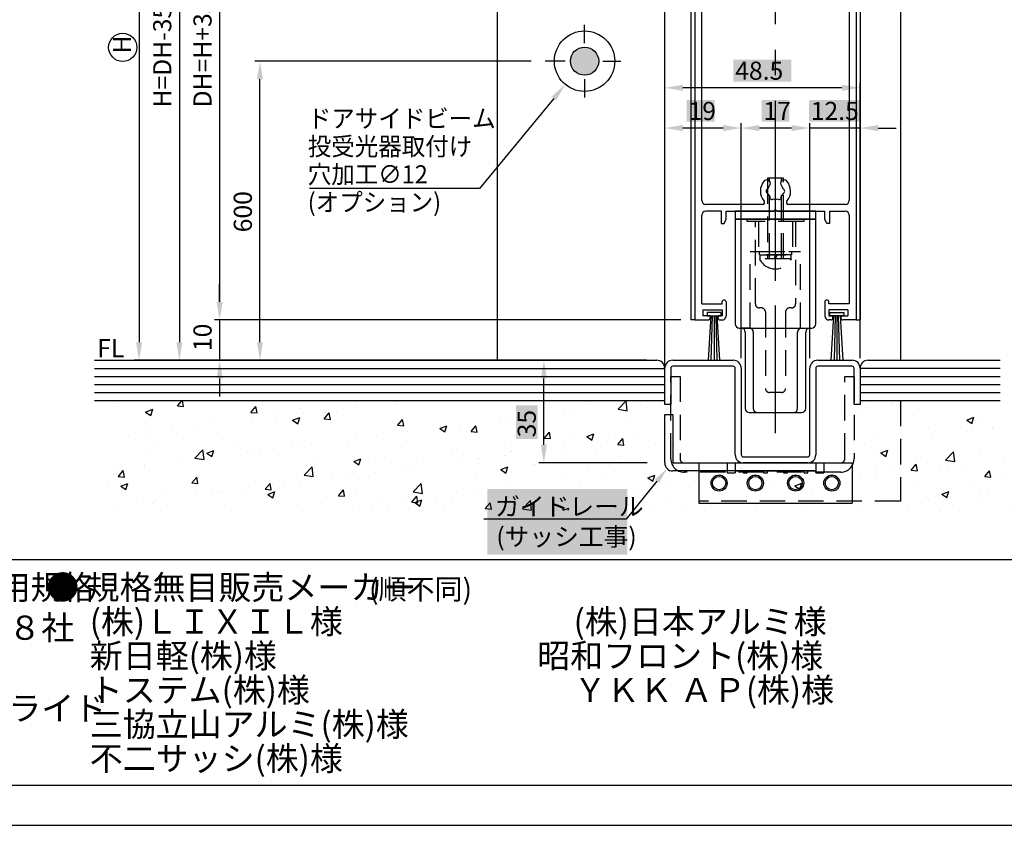
# Model space of a CAD drawing. Extents: x 1189 to 1993, y -811 to -235.
# Drawn here: x 1541 to 1785, y -811 to -611 of the extents above; entities that cross this region are included whole.
import ezdxf

# ---------------------------------------------------------------- set-up
doc = ezdxf.new("R2010")
doc.units = 0
for name, pattern in [('CENTER', [50.8, 31.75, -6.35, 6.35, -6.35]), ('CENTER2', [28.575, 19.05, -3.175, 3.175, -3.175]), ('DASHED2', [9.525, 6.35, -3.175])]:
    doc.linetypes.add(name, pattern=pattern)
doc.layers.get('DEFPOINTS').update_dxf_attribs({"linetype": 'CONTINUOUS'})
for name, color, linetype in [('AM_0', 7, 'CONTINUOUS'), ('AM_3', 6, 'DASHED2'), ('AM_7', 4, 'CENTER2'), ('CONT_S_4', 4, 'CONTINUOUS'), ('HATCH', 7, 'CONTINUOUS'), ('JISSEN', 7, 'CONTINUOUS'), ('KATAZAI', 7, 'CONTINUOUS'), ('PT', 4, 'CONTINUOUS'), ('SAKUZU1', 7, 'CONTINUOUS'), ('SUNPOUSEN', 6, 'CONTINUOUS'), ('TYUSINSEN', 5, 'CENTER'), ('ダブルローラー', 7, 'CONTINUOUS'), ('図面枠', 7, 'CONTINUOUS'), ('説明文', 7, 'CONTINUOUS')]:
    doc.layers.add(name, color=color, linetype=linetype)
doc.styles.get("Standard").update_dxf_attribs({"font": 'txt.shx', "bigfont": 'KELF1-K.shx'})
doc.dimstyles.get("Standard").update_dxf_attribs({"dimtxt": 2.5, "dimasz": 2.5, "dimexe": 1.25, "dimexo": 0.625, "dimtad": 1, "dimcen": 2.5, "dimazin": 3, "dimtfac": 1, "dimtmove": 0, "dimatfit": 3})

# ---------------------------------------------------------------- blocks, each defined once
blk = doc.blocks.new('*X1794')
at = {"layer": '説明文', "linetype": 'CONTINUOUS'}
for s, height, p in [('● 規格無目販売メーカー', 6, (1547.38, -754.91)), ('(順不同)', 5.1, (1627.51, -754.91)), ('\u3000 (株)ＬＩＸＩＬ様\u3000\u3000\u3000\u3000\u3000\u3000\u3000(株)日本アルミ様', 6, (1548.16, -763.41)), ('\u3000 新日軽(株)様\u3000\u3000\u3000\u3000\u3000\u3000\u3000    昭和フロント(株)様', 6, (1548.16, -771.91)), ('\u3000 トステム(株)様\u3000\u3000\u3000\u3000\u3000\u3000\u3000\u3000ＹＫＫ ＡＰ(株)様', 6, (1548.16, -780.41)), ('\u3000 三協立山アルミ(株)様', 6, (1548.16, -788.91)), ('\u3000 不二サッシ(株)様\u3000\u3000\u3000\u3000\u3000\u3000\u3000\u3000', 6, (1548.16, -797.41))]:
    blk.add_text(s, height=height, dxfattribs=at).set_placement(p)
blk = doc.blocks.new('*X1799')
at = {"layer": '説明文', "linetype": 'CONTINUOUS', "width": 0.97}
for s, p in [('内蔵式ソリック電子ドア『ＥＢタイプ』は、各アルミメーカー様が販売している自動ドア用規格', (1217.97, -754.93)), ('●', (1207.83, -754.93)), ('   す', (1208.58, -774.93)), ('べての部材に取付けることができます。', (1225.81, -774.93)), ('   方式を採用し、取付け先で切縮めがあっても簡単に部品の移動・固定ができます。', (1208.58, -794.93))]:
    blk.add_text(s, height=6, dxfattribs=at).set_placement(p)
at = {"layer": '説明文', "linetype": 'CONTINUOUS'}
for s, p in [('無目材に内蔵するタイプで、アルミメーカー様各社共通のコーナーピースにより、国内８社', (1218.72, -764.93)), ('中芯吊りですのでローラーの耐久性も高くなりました。又、各部品の組込みはフリースライド', (1218.72, -784.93))]:
    blk.add_text(s, height=6, dxfattribs=at).set_placement(p)
blk = doc.blocks.new('*D682')
at = {"layer": 'DEFPOINTS', "color": 0}
for p in [(1660.43, -294.99), (1570.43, -695.52), (1698.93, -695.52)]:
    blk.add_point(p, dxfattribs=at)
at = {"layer": 'SUNPOUSEN', "color": 7}
for p, q in [((1656.93, -294.99), (1569.18, -294.99)), ((1570.43, -299.49), (1570.43, -691.02)), ((1695.43, -695.52), (1569.18, -695.52))]:
    blk.add_line(p, q, dxfattribs=at)
for points in [[(1571.18, -299.49), (1569.68, -299.49), (1570.43, -294.99)], [(1569.68, -691.02), (1571.18, -691.02), (1570.43, -695.52)]]:
    blk.add_solid(points, dxfattribs=at)
at = {"layer": 'SUNPOUSEN', "color": 7, "linetype": 'CONTINUOUS'}
blk.add_text('H', height=4.5, rotation=90, dxfattribs=at).set_placement((1568.43, -619.31))
blk = doc.blocks.new('*D684')
at = {"layer": 'DEFPOINTS', "color": 0}
for p in [(1707.43, -685.51), (1590.43, -695.52), (1698.93, -695.52)]:
    blk.add_point(p, dxfattribs=at)
at = {"layer": 'SUNPOUSEN', "color": 7}
for p, q in [((1590.43, -681.01), (1590.43, -676.51)), ((1704.93, -685.51), (1589.18, -685.51)), ((1590.43, -685.51), (1590.43, -695.52)), ((1696.43, -695.52), (1589.18, -695.52)), ((1590.43, -700.02), (1590.43, -704.52))]:
    blk.add_line(p, q, dxfattribs=at)
for points in [[(1589.68, -681.01), (1591.18, -681.01), (1590.43, -685.51)], [(1591.18, -700.02), (1589.68, -700.02), (1590.43, -695.52)]]:
    blk.add_solid(points, dxfattribs=at)
at = {"layer": 'SUNPOUSEN', "color": 7, "linetype": 'CONTINUOUS'}
blk.add_text('10', height=4.5, rotation=90, dxfattribs=at).set_placement((1588.43, -693.23))
blk = doc.blocks.new('*X1801')
at = {"layer": 'HATCH', "color": 7, "linetype": 'CONTINUOUS'}
for p, q in [((1561.37, -705.51), (1561.37, -705.51)), ((1561.37, -705.51), (1561.37, -705.51)), ((1572.08, -705.51), (1572.08, -705.51)), ((1572.08, -705.51), (1572.08, -705.51)), ((1579.97, -706.86), (1581.11, -705.51)), ((1581.49, -707), (1581.21, -705.51)), ((1582.79, -705.51), (1582.79, -705.51)), ((1604.21, -705.51), (1604.21, -705.51)), ((1604.21, -705.51), (1604.21, -705.51)), ((1614.92, -705.51), (1614.92, -705.51)), ((1620, -706.21), (1620, -706.21)), ((1625.34, -705.51), (1625.34, -705.51)), ((1634.25, -705.83), (1634.25, -705.83)), ((1647.05, -705.51), (1647.05, -705.51)), ((1647.05, -705.51), (1647.05, -705.51)), ((1657.76, -705.51), (1657.76, -705.51)), ((1679.19, -705.51), (1679.19, -705.51)), ((1679.19, -705.51), (1679.19, -705.51)), ((1681.24, -705.86), (1681.24, -705.86)), ((1688.98, -706.21), (1688.98, -706.21)), ((1689.35, -707.67), (1691.33, -705.61)), ((1689.9, -705.51), (1689.9, -705.51)), ((1691.61, -708.02), (1691.33, -705.61)), ((1693.4, -705.69), (1693.4, -705.69)), ((1694.8, -706.43), (1694.8, -706.43)), ((1699.55, -706.32), (1699.55, -706.32)), ((1753.97, -705.66), (1753.97, -705.66)), ((1754.16, -705.51), (1754.16, -705.51)), ((1754.16, -705.51), (1754.16, -705.51)), ((1757.12, -706.44), (1757.12, -706.44)), ((1757.8, -706.22), (1757.8, -706.22)), ((1764.17, -705.51), (1764.17, -705.51)), ((1764.17, -705.51), (1764.17, -705.51)), ((1764.87, -705.51), (1764.87, -705.51)), ((1764.87, -705.51), (1764.87, -705.51)), ((1775.58, -705.51), (1775.58, -705.51)), ((1565.3, -707.11), (1565.3, -707.11)), ((1572.05, -708.37), (1573.83, -707.69)), ((1572.05, -708.37), (1573.31, -709.22)), ((1573.31, -709.22), (1573.83, -707.69)), ((1579.97, -706.86), (1581.49, -707)), ((1598.19, -708.46), (1599.41, -707)), ((1598.19, -708.46), (1599.71, -708.59)), ((1599.71, -708.59), (1599.41, -707)), ((1604.02, -708.31), (1604.02, -708.31)), ((1610.38, -707.48), (1610.38, -707.48)), ((1611.16, -708.39), (1611.16, -708.39)), ((1616.41, -710.05), (1617.63, -708.59)), ((1617.92, -710.19), (1617.63, -708.6)), ((1619.44, -708.37), (1619.44, -708.37)), ((1624.35, -706.49), (1624.35, -706.49)), ((1676.15, -707.84), (1676.15, -707.84)), ((1677.36, -707.8), (1677.36, -707.8)), ((1689.35, -707.68), (1691.61, -708.03)), ((1749.04, -708.72), (1749.04, -708.72)), ((1750.76, -707.27), (1750.76, -707.27)), ((1787.31, -708.91), (1787.31, -708.91)), ((1587.98, -710.43), (1587.98, -710.43)), ((1598.33, -710.02), (1598.33, -710.02)), ((1604.63, -710.92), (1604.63, -710.92)), ((1608.55, -710.4), (1610.33, -709.72)), ((1608.55, -710.4), (1609.82, -711.26)), ((1609.82, -711.26), (1610.33, -709.72)), ((1616.41, -710.05), (1617.92, -710.19)), ((1634.63, -711.65), (1635.85, -710.19)), ((1636.14, -711.78), (1635.85, -710.19)), ((1659.86, -710.1), (1659.86, -710.1)), ((1661.31, -711.01), (1661.31, -711.01)), ((1667.74, -709.06), (1667.74, -709.06)), ((1692.46, -710.82), (1692.46, -710.82)), ((1762.6, -709.3), (1762.6, -709.3)), ((1775.91, -710.35), (1777.69, -709.67)), ((1775.91, -710.35), (1777.17, -711.2)), ((1776.16, -709.87), (1776.16, -709.87)), ((1777.17, -711.2), (1777.68, -709.67)), ((1779.68, -710.58), (1779.68, -710.58)), ((1572, -712.53), (1572, -712.53)), ((1572.1, -713.71), (1572.1, -713.71)), ((1578.36, -711.69), (1578.36, -711.69)), ((1585.29, -711.81), (1585.29, -711.81)), ((1589.82, -713.46), (1589.82, -713.46)), ((1634.62, -711.65), (1636.14, -711.78)), ((1635.72, -713.28), (1635.72, -713.28)), ((1637.08, -713.16), (1637.08, -713.16)), ((1645.06, -712.44), (1646.83, -711.76)), ((1645.06, -712.44), (1646.32, -713.29)), ((1645.34, -712.01), (1645.34, -712.01)), ((1646.32, -713.29), (1646.83, -711.76)), ((1649.91, -711.53), (1649.91, -711.53)), ((1652.84, -713.24), (1654.07, -711.78)), ((1652.84, -713.24), (1654.36, -713.37)), ((1654.36, -713.38), (1654.07, -711.78)), ((1671.06, -714.83), (1672.29, -713.37)), ((1672.58, -714.97), (1672.29, -713.38)), ((1677.64, -713.36), (1677.64, -713.36)), ((1681.56, -714.47), (1683.34, -713.79)), ((1682.82, -715.32), (1683.34, -713.79)), ((1701.05, -713.39), (1701.05, -713.39)), ((1701.05, -713.82), (1701.05, -713.82)), ((1701.05, -713.82), (1701.05, -713.82)), ((1766.49, -712.49), (1766.49, -712.49)), ((1776.1, -713.08), (1776.1, -713.08)), ((1782.31, -712.57), (1782.31, -712.57)), ((1782.46, -712.24), (1782.46, -712.24)), ((1787.31, -711.6), (1787.31, -711.6)), ((1787.31, -711.6), (1787.31, -711.6)), ((1567.83, -714.26), (1567.83, -714.26)), ((1575, -716), (1575, -716)), ((1581.38, -714.83), (1581.38, -714.83)), ((1594.94, -715.4), (1594.94, -715.4)), ((1608.5, -715.98), (1608.5, -715.98)), ((1613.32, -716.23), (1613.32, -716.23)), ((1624.04, -714.95), (1624.04, -714.95)), ((1629.36, -714.12), (1629.36, -714.12)), ((1662.83, -715.9), (1662.83, -715.9)), ((1671.06, -714.83), (1672.58, -714.97)), ((1681.56, -714.47), (1682.82, -715.33)), ((1686.72, -715.7), (1686.72, -715.7)), ((1688.67, -714.67), (1688.67, -714.67)), ((1689.28, -716.43), (1690.51, -714.97)), ((1690.8, -716.56), (1690.5, -714.97)), ((1693.08, -714.87), (1693.08, -714.87)), ((1753.66, -714.11), (1753.66, -714.11)), ((1760.06, -715.19), (1760.06, -715.19)), ((1767.5, -715.11), (1767.5, -715.11)), ((1573.18, -717.67), (1573.18, -717.67)), ((1584.29, -719.8), (1586.26, -717.74)), ((1586.55, -720.15), (1586.26, -717.74)), ((1586.74, -718.24), (1586.74, -718.24)), ((1587.21, -718.6), (1588.99, -717.91)), ((1587.21, -718.6), (1588.47, -719.45)), ((1588.47, -719.45), (1588.99, -717.91)), ((1597.34, -718.33), (1597.34, -718.33)), ((1598.02, -718.48), (1598.02, -718.48)), ((1603.7, -717.49), (1603.7, -717.49)), ((1610.85, -716.85), (1610.85, -716.85)), ((1622.06, -716.55), (1622.06, -716.55)), ((1635.62, -717.12), (1635.62, -717.12)), ((1648.02, -718.44), (1648.02, -718.44)), ((1649.18, -717.69), (1649.18, -717.69)), ((1662.74, -718.27), (1662.74, -718.27)), ((1662.8, -718.08), (1662.8, -718.08)), ((1670.68, -717.82), (1670.68, -717.82)), ((1675.84, -716.29), (1675.84, -716.29)), ((1689.28, -716.43), (1690.8, -716.56)), ((1698.54, -716.39), (1698.54, -716.39)), ((1701.05, -718.69), (1701.05, -718.69)), ((1750.44, -716.45), (1750.44, -716.45)), ((1752.68, -717.65), (1752.68, -717.65)), ((1754.56, -718.54), (1755.83, -719.39)), ((1754.57, -718.54), (1756.34, -717.86)), ((1755.83, -719.39), (1756.34, -717.86)), ((1770.67, -720.29), (1772.65, -718.22)), ((1772.93, -720.64), (1772.65, -718.23)), ((1581.3, -720.44), (1581.3, -720.44)), ((1584.29, -719.8), (1586.55, -720.16)), ((1584.98, -720.26), (1584.98, -720.26)), ((1600.3, -718.81), (1600.3, -718.81)), ((1613.86, -719.39), (1613.86, -719.39)), ((1623.71, -720.63), (1625.49, -719.95)), ((1623.71, -720.63), (1624.98, -721.48)), ((1624.98, -721.48), (1625.49, -719.95)), ((1627.42, -719.96), (1627.42, -719.96)), ((1633.21, -720.99), (1633.21, -720.99)), ((1640.98, -720.53), (1640.98, -720.53)), ((1649.61, -719.99), (1649.61, -719.99)), ((1654.54, -721.11), (1654.54, -721.11)), ((1654.7, -719.92), (1654.7, -719.92)), ((1661.06, -719.08), (1661.06, -719.08)), ((1676.3, -718.84), (1676.3, -718.84)), ((1683.73, -718.93), (1683.73, -718.93)), ((1689.86, -719.41), (1689.86, -719.41)), ((1766.18, -720.94), (1766.18, -720.94)), ((1770.67, -720.29), (1772.93, -720.64)), ((1779.37, -719.04), (1779.37, -719.04)), ((1785.39, -720.99), (1785.39, -720.99)), ((1787.31, -720.74), (1787.31, -720.74)), ((1565.28, -724.38), (1566.5, -722.92)), ((1565.32, -722.55), (1565.32, -722.55)), ((1566.79, -724.51), (1566.5, -722.92)), ((1571.68, -721.71), (1571.68, -721.71)), ((1571.79, -722.17), (1571.79, -722.17)), ((1611.39, -724.01), (1613.37, -721.95)), ((1613.65, -724.36), (1613.37, -721.95)), ((1618.39, -723.53), (1618.39, -723.53)), ((1623.73, -723.4), (1623.73, -723.4)), ((1629.04, -723.3), (1629.04, -723.3)), ((1636.78, -721.61), (1636.78, -721.61)), ((1638.66, -722.03), (1638.66, -722.03)), ((1660.22, -722.67), (1662, -721.98)), ((1660.22, -722.67), (1661.48, -723.52)), ((1661.48, -723.52), (1662, -721.98)), ((1668.09, -721.68), (1668.09, -721.68)), ((1668.92, -721.48), (1668.92, -721.48)), ((1681.65, -722.25), (1681.65, -722.25)), ((1688.36, -723.12), (1688.36, -723.12)), ((1695.21, -722.82), (1695.21, -722.82)), ((1701.05, -721.61), (1701.05, -721.61)), ((1701.05, -722.96), (1701.05, -722.96)), ((1706.03, -722.3), (1706.03, -722.3)), ((1708.77, -723.4), (1708.77, -723.4)), ((1720.04, -722.51), (1720.04, -722.51)), ((1720.04, -722.51), (1720.04, -722.51)), ((1720.41, -723.19), (1720.41, -723.19)), ((1720.41, -723.19), (1720.41, -723.19)), ((1723.06, -722.74), (1723.06, -722.74)), ((1732.28, -722.3), (1732.28, -722.3)), ((1753.35, -722.57), (1753.35, -722.57)), ((1757.65, -722.28), (1757.65, -722.28)), ((1762.15, -722.8), (1763.38, -721.34)), ((1762.15, -722.8), (1763.67, -722.94)), ((1763.67, -722.94), (1763.38, -721.35)), ((1769.41, -723.09), (1769.41, -723.09)), ((1771.21, -722.85), (1771.21, -722.85)), ((1775.77, -722.26), (1775.77, -722.26)), ((1780.37, -724.4), (1781.6, -722.94)), ((1781.89, -724.53), (1781.6, -722.94)), ((1784.77, -723.42), (1784.77, -723.42)), ((1565.27, -724.38), (1566.79, -724.51)), ((1583.49, -725.97), (1584.72, -724.51)), ((1583.49, -725.97), (1585.01, -726.1)), ((1585.01, -726.11), (1584.72, -724.51)), ((1610.54, -725.31), (1610.54, -725.31)), ((1611.39, -724.01), (1613.65, -724.36)), ((1622.68, -724.13), (1622.68, -724.13)), ((1654.11, -724.02), (1654.11, -724.02)), ((1675.53, -724.75), (1675.53, -724.75)), ((1680.04, -725.72), (1680.04, -725.72)), ((1686.4, -724.88), (1686.4, -724.88)), ((1696.02, -723.62), (1696.02, -723.62)), ((1696.72, -724.7), (1698.5, -724.02)), ((1696.72, -724.7), (1697.98, -725.55)), ((1697.98, -725.55), (1698.5, -724.02)), ((1708.24, -725.28), (1708.24, -725.28)), ((1722.33, -723.97), (1722.33, -723.97)), ((1724.81, -725.55), (1724.81, -725.55)), ((1735.89, -724.54), (1735.89, -724.54)), ((1740.31, -724.36), (1740.31, -724.36)), ((1749.45, -725.12), (1749.45, -725.12)), ((1753.37, -725.21), (1753.37, -725.21)), ((1763.01, -725.69), (1763.01, -725.69)), ((1780.37, -724.4), (1781.89, -724.53)), ((1787.31, -725.04), (1787.31, -725.04)), ((1787.31, -725.04), (1787.31, -725.04)), ((1562.77, -727.17), (1562.77, -727.17)), ((1565.87, -726.79), (1567.65, -726.11)), ((1565.87, -726.79), (1567.13, -727.64)), ((1567.13, -727.64), (1567.65, -726.11)), ((1576.33, -727.74), (1576.33, -727.74)), ((1589.89, -728.31), (1589.89, -728.31)), ((1590.66, -728.35), (1590.66, -728.35)), ((1597.02, -727.51), (1597.02, -727.51)), ((1597.71, -726.93), (1597.71, -726.93)), ((1601.71, -727.56), (1602.94, -726.1)), ((1601.71, -727.56), (1603.23, -727.7)), ((1602.37, -728.82), (1604.15, -728.14)), ((1603.23, -727.7), (1602.94, -726.11)), ((1603.58, -726.07), (1603.58, -726.07)), ((1603.64, -729.68), (1604.15, -728.14)), ((1606.64, -726.25), (1606.64, -726.25)), ((1619.93, -729.16), (1621.16, -727.7)), ((1621.45, -729.29), (1621.15, -727.7)), ((1638.5, -728.21), (1640.48, -726.15)), ((1638.5, -728.21), (1640.76, -728.56)), ((1639.29, -726.56), (1639.29, -726.56)), ((1640.76, -728.56), (1640.48, -726.15)), ((1649.3, -728.44), (1649.3, -728.44)), ((1662.49, -726.54), (1662.49, -726.54)), ((1664, -727.83), (1664, -727.83)), ((1693.43, -727.82), (1693.43, -727.82)), ((1701.05, -726.54), (1701.05, -726.54)), ((1714.29, -727.89), (1714.29, -727.89)), ((1727.11, -726.26), (1727.11, -726.26)), ((1733.22, -726.73), (1735, -726.05)), ((1733.22, -726.73), (1734.49, -727.59)), ((1734.49, -727.59), (1735, -726.05)), ((1737.39, -727.31), (1737.39, -727.31)), ((1743.75, -726.47), (1743.75, -726.47)), ((1744.75, -726.34), (1744.75, -726.34)), ((1744.75, -726.34), (1744.75, -726.34)), ((1769.73, -728.77), (1771.51, -728.09)), ((1770.99, -729.62), (1771.5, -728.08)), ((1776.57, -726.26), (1776.57, -726.26)), ((1779.06, -727.49), (1779.06, -727.49)), ((1781.26, -727.72), (1781.26, -727.72)), ((1571.48, -730.62), (1571.48, -730.62)), ((1574.62, -730.46), (1574.62, -730.46)), ((1584.67, -728.72), (1584.67, -728.72)), ((1588.77, -728.61), (1588.77, -728.61)), ((1602.37, -728.82), (1603.64, -729.68)), ((1603.45, -728.89), (1603.45, -728.89)), ((1617.01, -729.46), (1617.01, -729.46)), ((1619.93, -729.16), (1621.45, -729.29)), ((1624.48, -729.11), (1624.48, -729.11)), ((1630.57, -730.03), (1630.57, -730.03)), ((1636.47, -730.07), (1636.47, -730.07)), ((1638.15, -730.75), (1639.37, -729.29)), ((1638.15, -730.75), (1639.67, -730.88)), ((1638.88, -730.86), (1640.65, -730.17)), ((1638.88, -730.86), (1640.14, -731.71)), ((1639.67, -730.89), (1639.37, -729.3)), ((1640.14, -731.71), (1640.65, -730.17)), ((1644.13, -730.6), (1644.13, -730.6)), ((1648.02, -729.94), (1648.02, -729.94)), ((1654.38, -729.1), (1654.38, -729.1)), ((1656.37, -732.35), (1657.59, -730.89)), ((1657.89, -732.48), (1657.59, -730.89)), ((1665.61, -732.42), (1667.59, -730.35)), ((1667.87, -732.76), (1667.59, -730.35)), ((1678.62, -730.37), (1678.62, -730.37)), ((1701.05, -729.82), (1701.05, -729.82)), ((1711.73, -730.69), (1711.73, -730.69)), ((1721.35, -729.42), (1721.35, -729.42)), ((1742.82, -728.96), (1742.82, -728.96)), ((1765.87, -729.4), (1765.87, -729.4)), ((1766.45, -730.27), (1766.45, -730.27)), ((1769.73, -728.77), (1770.99, -729.62)), ((1787.31, -729.88), (1787.31, -729.88)), ((1565, -731.73), (1565, -731.73)), ((1573.95, -731.16), (1573.95, -731.16)), ((1575.7, -732.76), (1575.7, -732.76)), ((1575.7, -732.76), (1575.7, -732.76)), ((1593.29, -732.76), (1593.29, -732.76)), ((1593.29, -732.76), (1593.29, -732.76)), ((1609.67, -731.65), (1609.67, -731.65)), ((1610.88, -732.76), (1610.88, -732.76)), ((1623.43, -731.86), (1623.43, -731.86)), ((1628.46, -732.76), (1628.46, -732.76)), ((1631.98, -732.05), (1631.98, -732.05)), ((1646.05, -732.76), (1646.05, -732.76)), ((1656.37, -732.35), (1657.88, -732.48)), ((1657.69, -731.18), (1657.69, -731.18)), ((1663.64, -732.76), (1663.64, -732.76)), ((1665.61, -732.42), (1667.8, -732.76)), ((1671.24, -731.75), (1671.24, -731.75)), ((1675.58, -732.76), (1675.81, -732.48)), ((1675.73, -732.76), (1677.16, -732.21)), ((1675.86, -732.76), (1675.81, -732.48)), ((1676.97, -732.76), (1677.16, -732.21)), ((1684.8, -732.32), (1684.8, -732.32)), ((1688.05, -731.58), (1688.05, -731.58)), ((1698.14, -732.76), (1698.14, -732.76)), ((1705.38, -731.52), (1705.38, -731.52)), ((1710.8, -732.76), (1710.8, -732.76)), ((1723.46, -732.76), (1723.46, -732.76)), ((1736.12, -732.76), (1736.12, -732.76)), ((1748.78, -732.76), (1748.78, -732.76)), ((1753.04, -731.02), (1753.04, -731.02)), ((1761.44, -732.76), (1761.44, -732.76)), ((1769.09, -732.27), (1769.09, -732.27)), ((1769.17, -732.76), (1769.17, -732.76)), ((1769.17, -732.76), (1769.17, -732.76)), ((1774.1, -732.76), (1774.1, -732.76)), ((1778.71, -731.01), (1778.71, -731.01)), ((1786.75, -732.76), (1786.75, -732.76)), ((1786.75, -732.76), (1786.75, -732.76)), ((1786.76, -732.76), (1786.76, -732.76))]:
    blk.add_line(p, q, dxfattribs=at)
blk = doc.blocks.new('*D693')
at = {"layer": 'DEFPOINTS', "color": 0}
for p in [(1707.43, -494.99), (1590.43, -685.51), (1707.43, -685.51)]:
    blk.add_point(p, dxfattribs=at)
at = {"layer": 'SUNPOUSEN', "color": 7}
for p, q in [((1704.93, -494.99), (1589.18, -494.99)), ((1590.43, -499.49), (1590.43, -681.01)), ((1704.93, -685.51), (1589.18, -685.51))]:
    blk.add_line(p, q, dxfattribs=at)
for points in [[(1591.18, -499.49), (1589.68, -499.49), (1590.43, -494.99)], [(1589.68, -681.01), (1591.18, -681.01), (1590.43, -685.51)]]:
    blk.add_solid(points, dxfattribs=at)
at = {"layer": 'SUNPOUSEN', "color": 7, "linetype": 'CONTINUOUS'}
blk.add_text('DH=H+35', height=4.5, rotation=90, dxfattribs=at).set_placement((1588.42, -632.71))
blk = doc.blocks.new('*X1816')
at = {"layer": 'SUNPOUSEN', "color": 18, "linetype": 'CONTINUOUS'}
blk.add_solid([(1717.98, -620.88), (1732.38, -620.88), (1717.98, -626.29), (1732.38, -626.29)], dxfattribs=at)
at = {"layer": 'SUNPOUSEN', "color": 7, "linetype": 'CONTINUOUS'}
blk.add_text('48.5', height=4.5, dxfattribs=at).set_placement((1718.43, -625.84))
blk = doc.blocks.new('*D694')
at = {"layer": 'DEFPOINTS', "color": 0}
for p in [(1700.93, -627.84), (1700.93, -697.52), (1749.43, -697.51)]:
    blk.add_point(p, dxfattribs=at)
at = {"layer": 'SUNPOUSEN', "color": 7}
for p, q in [((1700.93, -695.02), (1700.93, -626.59)), ((1744.93, -627.84), (1705.43, -627.84)), ((1749.43, -695.01), (1749.43, -626.59))]:
    blk.add_line(p, q, dxfattribs=at)
for points in [[(1705.43, -627.09), (1705.43, -628.59), (1700.93, -627.84)], [(1744.93, -628.59), (1744.93, -627.09), (1749.43, -627.84)]]:
    blk.add_solid(points, dxfattribs=at)
at = {"layer": 'SUNPOUSEN', "color": 7, "linetype": 'CONTINUOUS'}
blk.add_blockref('*X1816', (0, 0), dxfattribs=at)
blk = doc.blocks.new('*X1817')
at = {"layer": 'SUNPOUSEN', "color": 18, "linetype": 'CONTINUOUS'}
blk.add_solid([(1736.73, -630.88), (1749.63, -630.88), (1736.73, -636.29), (1749.63, -636.29)], dxfattribs=at)
at = {"layer": 'SUNPOUSEN', "color": 7, "linetype": 'CONTINUOUS'}
blk.add_text('12.5', height=4.5, dxfattribs=at).set_placement((1737.18, -635.84))
blk = doc.blocks.new('*D695')
at = {"layer": 'DEFPOINTS', "color": 0}
for p in [(1736.93, -637.84), (1736.93, -697.51), (1749.43, -697.51)]:
    blk.add_point(p, dxfattribs=at)
at = {"layer": 'SUNPOUSEN', "color": 7}
for p, q in [((1732.43, -637.84), (1727.93, -637.84)), ((1736.93, -695.01), (1736.93, -636.59)), ((1749.43, -637.84), (1736.93, -637.84)), ((1749.43, -695.01), (1749.43, -636.59)), ((1753.93, -637.84), (1758.43, -637.84))]:
    blk.add_line(p, q, dxfattribs=at)
for points in [[(1732.43, -638.59), (1732.43, -637.09), (1736.93, -637.84)], [(1753.93, -637.09), (1753.93, -638.59), (1749.43, -637.84)]]:
    blk.add_solid(points, dxfattribs=at)
at = {"layer": 'SUNPOUSEN', "color": 7, "linetype": 'CONTINUOUS'}
blk.add_blockref('*X1817', (0, 0), dxfattribs=at)
blk = doc.blocks.new('*X1818')
at = {"layer": 'SUNPOUSEN', "color": 18, "linetype": 'CONTINUOUS'}
blk.add_solid([(1724.98, -630.89), (1731.88, -630.89), (1724.98, -636.29), (1731.88, -636.29)], dxfattribs=at)
at = {"layer": 'SUNPOUSEN', "color": 7, "linetype": 'CONTINUOUS'}
blk.add_text('17', height=4.5, dxfattribs=at).set_placement((1725.43, -635.84))
blk = doc.blocks.new('*D696')
at = {"layer": 'DEFPOINTS', "color": 0}
for p in [(1719.93, -637.84), (1719.93, -697.51), (1736.93, -697.51)]:
    blk.add_point(p, dxfattribs=at)
at = {"layer": 'SUNPOUSEN', "color": 7}
for p, q in [((1719.93, -695.01), (1719.93, -636.59)), ((1732.43, -637.84), (1724.43, -637.84)), ((1736.93, -695.01), (1736.93, -636.59))]:
    blk.add_line(p, q, dxfattribs=at)
for points in [[(1724.43, -637.09), (1724.43, -638.59), (1719.93, -637.84)], [(1732.43, -638.59), (1732.43, -637.09), (1736.93, -637.84)]]:
    blk.add_solid(points, dxfattribs=at)
at = {"layer": 'SUNPOUSEN', "color": 7, "linetype": 'CONTINUOUS'}
blk.add_blockref('*X1818', (0, 0), dxfattribs=at)
blk = doc.blocks.new('*X1819')
at = {"layer": 'SUNPOUSEN', "color": 18, "linetype": 'CONTINUOUS'}
blk.add_solid([(1706.4, -630.89), (1713.3, -630.89), (1706.4, -636.29), (1713.3, -636.29)], dxfattribs=at)
at = {"layer": 'SUNPOUSEN', "color": 7, "linetype": 'CONTINUOUS'}
blk.add_text('19', height=4.5, dxfattribs=at).set_placement((1706.85, -635.84))
blk = doc.blocks.new('*D697')
at = {"layer": 'DEFPOINTS', "color": 0}
for p in [(1700.93, -637.84), (1700.93, -697.52), (1719.93, -697.51)]:
    blk.add_point(p, dxfattribs=at)
at = {"layer": 'SUNPOUSEN', "color": 7}
for p, q in [((1700.93, -695.02), (1700.93, -636.59)), ((1715.43, -637.84), (1705.43, -637.84)), ((1719.93, -695.01), (1719.93, -636.59))]:
    blk.add_line(p, q, dxfattribs=at)
for points in [[(1705.43, -637.09), (1705.43, -638.59), (1700.93, -637.84)], [(1715.43, -638.59), (1715.43, -637.09), (1719.93, -637.84)]]:
    blk.add_solid(points, dxfattribs=at)
at = {"layer": 'SUNPOUSEN', "color": 7, "linetype": 'CONTINUOUS'}
blk.add_blockref('*X1819', (0, 0), dxfattribs=at)
blk = doc.blocks.new('*X1803')
at = {"layer": 'SUNPOUSEN', "color": 7}
for p, q in [((1673.4, -630.46), (1654.96, -652.82)), ((1654.96, -652.82), (1612.73, -652.82))]:
    blk.add_line(p, q, dxfattribs=at)
blk.add_solid([(1672.82, -629.98), (1676.26, -626.99), (1673.98, -630.93)], dxfattribs=at)
blk = doc.blocks.new('*X1804')
at = {"layer": 'SUNPOUSEN', "color": 7, "linetype": 'CONTINUOUS', "width": 0.95}
for s, p in [(' ドアサイドビーム', (1611, -637.71)), (' 投受光器取付け', (1611, -644.65)), (' 穴加工∅12', (1611, -651.58)), (' (オプション)', (1611, -658.52))]:
    blk.add_text(s, height=4.5, dxfattribs=at).set_placement(p)
blk = doc.blocks.new('*D710')
at = {"layer": 'DEFPOINTS', "color": 0}
for p in [(1600.43, -621.23), (1671.23, -621.23), (1630.49, -695.52)]:
    blk.add_point(p, dxfattribs=at)
at = {"layer": 'SUNPOUSEN', "color": 7}
for p, q in [((1667.73, -621.23), (1599.18, -621.23)), ((1600.43, -691.02), (1600.43, -625.73)), ((1626.99, -695.52), (1599.18, -695.52))]:
    blk.add_line(p, q, dxfattribs=at)
for points in [[(1601.18, -625.73), (1599.68, -625.73), (1600.43, -621.23)], [(1599.68, -691.02), (1601.18, -691.02), (1600.43, -695.52)]]:
    blk.add_solid(points, dxfattribs=at)
at = {"layer": 'SUNPOUSEN', "color": 7, "linetype": 'CONTINUOUS'}
blk.add_text('600', height=4.5, rotation=90, dxfattribs=at).set_placement((1598.43, -663.73))
blk = doc.blocks.new('*X1825')
at = {"layer": 'SUNPOUSEN', "color": 18, "linetype": 'CONTINUOUS'}
blk.add_solid([(1663.97, -715.1), (1663.97, -706.7), (1669.37, -715.1), (1669.37, -706.7)], dxfattribs=at)
at = {"layer": 'SUNPOUSEN', "color": 7, "linetype": 'CONTINUOUS'}
blk.add_text('35', height=4.5, rotation=90, dxfattribs=at).set_placement((1668.92, -714.65))
blk = doc.blocks.new('*D711')
at = {"layer": 'DEFPOINTS', "color": 0}
for p in [(1670.93, -695.52), (1698.93, -695.52), (1699.03, -721.01)]:
    blk.add_point(p, dxfattribs=at)
at = {"layer": 'SUNPOUSEN', "color": 7}
for p, q in [((1696.43, -695.52), (1669.68, -695.52)), ((1670.93, -716.51), (1670.93, -700.02)), ((1696.53, -721.01), (1669.68, -721.01))]:
    blk.add_line(p, q, dxfattribs=at)
for points in [[(1671.68, -700.02), (1670.18, -700.02), (1670.93, -695.52)], [(1670.18, -716.51), (1671.68, -716.51), (1670.93, -721.01)]]:
    blk.add_solid(points, dxfattribs=at)
at = {"layer": 'SUNPOUSEN', "color": 7, "linetype": 'CONTINUOUS'}
blk.add_blockref('*X1825', (0, 0), dxfattribs=at)
blk = doc.blocks.new('*X1857')
at = {"layer": 'SUNPOUSEN', "color": 18}
blk.add_solid([(1656.87, -727.47), (1691.62, -727.47), (1656.87, -743.83), (1691.62, -743.83)], dxfattribs=at)
at = {"layer": 'SUNPOUSEN', "color": 7, "linetype": 'CONTINUOUS'}
for s, p in [('ガイドレール', (1658.83, -734.08)), ('(サッシ工事)', (1659.12, -741.58))]:
    blk.add_text(s, height=4.5, dxfattribs=at).set_placement(p)
blk = doc.blocks.new('*X1805')
at = {"layer": 'SUNPOUSEN', "color": 7, "linetype": 'BYBLOCK'}
for p, q in [((1699, -725.53), (1691.37, -734.98)), ((1689.37, -734.98), (1659.12, -734.98)), ((1691.37, -734.98), (1689.37, -734.98))]:
    blk.add_line(p, q, dxfattribs=at)
at = {"layer": 'SUNPOUSEN', "color": 7}
blk.add_solid([(1698.48, -725.11), (1701.51, -722.42), (1699.52, -725.95)], dxfattribs=at)
blk.add_blockref('*X1857', (0, 0), dxfattribs=at)
blk = doc.blocks.new('*U1811')
at = {"layer": 'HATCH', "color": 7, "linetype": 'CONTINUOUS'}
for points in [[(1679.95, -624.55), (1678.2, -619.17), (1679.95, -617.9)], [(1679.95, -624.55), (1679.95, -617.9), (1682.11, -624.55)], [(1682.11, -624.55), (1679.95, -617.9), (1682.11, -617.9)], [(1682.11, -624.55), (1682.11, -617.9), (1683.86, -623.28)], [(1683.86, -623.28), (1682.11, -617.9), (1683.86, -619.17)], [(1678.2, -623.28), (1677.53, -621.23), (1678.2, -619.17)], [(1678.2, -623.28), (1678.2, -619.17), (1679.95, -624.55)], [(1683.86, -623.28), (1683.86, -619.17), (1684.53, -621.23)]]:
    blk.add_solid(points, dxfattribs=at)
blk = doc.blocks.new('*D1751')
at = {"layer": 'DEFPOINTS', "color": 0}
for p in [(1659.43, -539.99), (1580.43, -695.52), (1683.05, -695.52)]:
    blk.add_point(p, dxfattribs=at)
at = {"layer": 'SUNPOUSEN', "color": 7, "linetype": 'CONTINUOUS'}
for p, q in [((1656.93, -539.99), (1579.18, -539.99)), ((1580.43, -544.49), (1580.43, -691.02)), ((1680.55, -695.52), (1579.18, -695.52))]:
    blk.add_line(p, q, dxfattribs=at)
at = {"layer": 'SUNPOUSEN', "color": 7}
for points in [[(1581.18, -544.49), (1579.68, -544.49), (1580.43, -539.99)], [(1579.68, -691.02), (1581.18, -691.02), (1580.43, -695.52)]]:
    blk.add_solid(points, dxfattribs=at)
at = {"layer": 'SUNPOUSEN', "color": 7, "linetype": 'CONTINUOUS'}
blk.add_text('H=DH-35', height=4.5, rotation=90, dxfattribs=at).set_placement((1578.42, -632.75))

msp = doc.modelspace()

# ---------------------------------------------------------------- linework, layer by layer
at = {"layer": 'AM_0', "color": 7}
for p, q in [((1659.428, -695.515), (1659.428, -573.329)), ((1707.428, -573.329), (1707.428, -685.507)), ((1749.428, -573.329), (1749.428, -685.507)), ((1759.428, -573.329), (1759.428, -695.507)), ((1708.428, -597.507), (1708.428, -685.507)), ((1748.428, -597.507), (1748.428, -685.507)), ((1710.128, -655.807), (1710.128, -603.207)), ((1746.728, -603.207), (1746.728, -655.807)), ((1725.231, -656.807), (1711.128, -656.807)), ((1745.728, -656.807), (1731.625, -656.807)), ((1710.128, -681.507), (1710.128, -659.507)), ((1714.978, -658.507), (1711.128, -658.507)), ((1714.978, -658.507), (1714.978, -661.507)), ((1716.178, -658.507), (1727.97, -658.507)), ((1716.178, -660.507), (1716.178, -658.507)), ((1728.886, -658.507), (1740.678, -658.507)), ((1740.678, -660.507), (1740.678, -658.507)), ((1741.878, -658.507), (1745.728, -658.507)), ((1741.878, -658.507), (1741.878, -661.507)), ((1746.728, -659.507), (1746.728, -681.507)), ((1714.978, -661.507), (1715.678, -661.507)), ((1715.678, -661.507), (1716.178, -660.507)), ((1741.178, -661.507), (1740.678, -660.507)), ((1741.878, -661.507), (1741.178, -661.507)), ((1710.128, -681.507), (1715.178, -681.507)), ((1715.178, -681.507), (1715.178, -681.007)), ((1716.178, -681.007), (1716.178, -684.507)), ((1740.678, -681.007), (1740.678, -684.507)), ((1741.678, -681.507), (1741.678, -681.007)), ((1746.728, -681.507), (1741.678, -681.507)), ((1710.428, -683.007), (1715.178, -683.007)), ((1710.428, -683.007), (1710.428, -684.507)), ((1715.178, -683.007), (1715.178, -684.507)), ((1746.428, -683.007), (1741.678, -683.007)), ((1741.678, -683.007), (1741.678, -684.507)), ((1746.428, -683.007), (1746.428, -684.507)), ((1708.428, -685.507), (1707.428, -685.507)), ((1708.428, -685.507), (1711.678, -685.507)), ((1712.178, -684.507), (1710.428, -684.507)), ((1712.178, -684.507), (1712.178, -685.007)), ((1715.178, -684.507), (1714.178, -684.507)), ((1714.178, -685.007), (1714.178, -684.507)), ((1714.678, -685.507), (1715.178, -685.507)), ((1741.678, -684.507), (1742.678, -684.507)), ((1742.178, -685.507), (1741.678, -685.507)), ((1742.678, -685.007), (1742.678, -684.507)), ((1744.678, -684.507), (1746.428, -684.507)), ((1744.678, -684.507), (1744.678, -685.007)), ((1748.428, -685.507), (1745.178, -685.507)), ((1748.428, -685.507), (1749.428, -685.507)), ((1751.428, -695.507), (1784.221, -695.507))]:
    msp.add_line(p, q, dxfattribs=at)
for centre, radius, start, end in [((1728.428, -653.507), 3.75, 137.71893, 221.21021), ((1726.301, -651.573), 0.875, 317.71893, 137.71893), ((1728.428, -653.507), 2, 137.71893, 163.80009), ((1730.555, -651.573), 0.875, 42.28107, 222.28107), ((1728.428, -653.507), 2, 16.19991, 42.28107), ((1728.428, -653.507), 3.75, 318.78979, 42.28107), ((1726.728, -653.507), 0.6, 111.57058, 248.42942), ((1728.428, -653.507), 2, 196.19991, 223.80009), ((1727.578, -654.98), 0.6, 171.57058, 308.42942), ((1729.278, -654.98), 0.6, 231.57058, 8.42942), ((1728.428, -653.507), 2, 316.19991, 343.80009), ((1730.128, -653.507), 0.6, 291.57058, 68.42942), ((1711.128, -655.807), 1, 180, 270), ((1725.231, -656.307), 0.5, 270, 41.21021), ((1728.428, -653.507), 2, 256.19991, 283.80009), ((1731.625, -656.307), 0.5, 138.78979, 270), ((1745.728, -655.807), 1, 270, 0), ((1711.128, -659.507), 1, 90, 180), ((1728.428, -658.707), 0.5, 23.57818, 156.42182), ((1745.728, -659.507), 1, 0, 90), ((1715.678, -681.007), 0.5, 0, 180), ((1741.178, -681.007), 0.5, 0, 180), ((1711.678, -685.007), 0.5, 270, 0), ((1714.678, -685.007), 0.5, 180, 270), ((1715.178, -684.507), 1, 270, 0), ((1741.678, -684.507), 1, 180, 270), ((1742.178, -685.007), 0.5, 270, 0), ((1745.178, -685.007), 0.5, 180, 270), ((1751.428, -697.507), 2, 90, 180)]:
    msp.add_arc(centre, radius, start, end, dxfattribs=at)
at = {"layer": 'AM_3', "color": 7}
for p, q in [((1730.428, -650.307), (1726.428, -650.307)), ((1726.428, -650.307), (1726.428, -670.307)), ((1726.928, -670.307), (1726.928, -650.307)), ((1729.928, -670.307), (1729.928, -650.307)), ((1730.428, -670.307), (1730.428, -650.307)), ((1721.428, -661.007), (1721.428, -660.507)), ((1735.428, -661.007), (1721.428, -661.007)), ((1723.428, -681.507), (1723.428, -661.007)), ((1724.178, -661.007), (1724.178, -668.507)), ((1732.678, -661.007), (1732.678, -668.507)), ((1733.428, -661.007), (1733.428, -681.507)), ((1735.428, -660.507), (1735.428, -661.007)), ((1722.178, -687.507), (1722.178, -668.507)), ((1722.178, -668.507), (1734.678, -668.507)), ((1724.428, -669.307), (1724.428, -668.507)), ((1724.428, -668.507), (1732.428, -668.507)), ((1732.428, -669.307), (1724.428, -669.307)), ((1724.628, -669.307), (1732.228, -669.307)), ((1724.628, -670.307), (1724.628, -669.307)), ((1728.428, -669.307), (1728.078, -669.307)), ((1728.428, -669.307), (1728.078, -670.307)), ((1728.428, -669.307), (1728.778, -669.307)), ((1728.778, -669.307), (1728.428, -670.307)), ((1732.228, -669.307), (1732.228, -670.307)), ((1732.428, -668.507), (1732.428, -669.307)), ((1734.678, -687.507), (1734.678, -668.507)), ((1732.428, -670.307), (1724.428, -670.307)), ((1732.228, -670.307), (1724.628, -670.307)), ((1724.928, -682.507), (1724.428, -682.507)), ((1725.928, -683.507), (1725.928, -702.507)), ((1730.928, -683.507), (1730.928, -702.507)), ((1732.428, -682.507), (1731.928, -682.507)), ((1702.428, -720.007), (1702.428, -699.507)), ((1702.428, -699.507), (1704.728, -699.507)), ((1704.728, -699.507), (1704.728, -720.007)), ((1745.628, -720.007), (1745.628, -699.507)), ((1745.628, -699.507), (1747.928, -699.507)), ((1747.928, -699.507), (1747.928, -720.007)), ((1729.928, -703.507), (1726.928, -703.507)), ((1759.428, -705.507), (1759.428, -730.507)), ((1705.728, -721.007), (1744.628, -721.007)), ((1744.628, -723.307), (1705.728, -723.307)), ((1759.428, -730.507), (1709.428, -730.507))]:
    msp.add_line(p, q, dxfattribs=at)
for centre, radius, start, end in [((1728.428, -668.357), 4.45, 205.98923, 334.01077), ((1724.428, -681.507), 1, 180, 270), ((1732.428, -681.507), 1, 270, 0), ((1724.928, -683.507), 1, 0, 90), ((1731.928, -683.507), 1, 90, 180), ((1726.928, -702.507), 1, 180, 270), ((1729.928, -702.507), 1, 270, 0), ((1705.728, -720.007), 3.3, 180, 270), ((1705.728, -720.007), 1, 180, 270), ((1744.628, -720.007), 3.3, 270, 0), ((1744.628, -720.007), 1, 270, 0)]:
    msp.add_arc(centre, radius, start, end, dxfattribs=at)
at = {"layer": 'AM_7', "color": 7}
msp.add_line((1728.428, -675.807), (1728.428, -647.307), dxfattribs=at)
at = {"layer": 'CONT_S_4', "color": 7}
for p, q in [((1738.428, -658.507), (1718.428, -658.507)), ((1718.428, -658.507), (1718.428, -660.507)), ((1738.428, -660.507), (1738.428, -658.507)), ((1718.428, -660.507), (1738.428, -660.507)), ((1718.428, -660.507), (1718.428, -686.507)), ((1738.428, -660.507), (1718.428, -660.507)), ((1738.428, -686.507), (1738.428, -660.507)), ((1714.928, -683.657), (1711.428, -683.657)), ((1711.428, -683.657), (1711.428, -684.507)), ((1714.928, -684.507), (1714.928, -683.657)), ((1741.928, -684.507), (1741.928, -683.657)), ((1741.928, -683.657), (1745.428, -683.657)), ((1745.428, -683.657), (1745.428, -684.507)), ((1711.428, -684.507), (1714.928, -684.507)), ((1712.378, -684.507), (1711.744, -695.507)), ((1712.461, -695.507), (1712.778, -684.507)), ((1713.178, -684.507), (1713.178, -695.507)), ((1713.578, -684.507), (1713.895, -695.507)), ((1714.612, -695.507), (1713.978, -684.507)), ((1745.428, -684.507), (1741.928, -684.507)), ((1742.244, -695.507), (1742.878, -684.507)), ((1743.278, -684.507), (1742.961, -695.507)), ((1743.678, -684.507), (1743.678, -695.507)), ((1744.395, -695.507), (1744.078, -684.507)), ((1744.478, -684.507), (1745.112, -695.507)), ((1719.428, -687.507), (1737.428, -687.507)), ((1721.928, -687.507), (1719.928, -687.507)), ((1720.928, -688.507), (1720.928, -707.507)), ((1722.928, -688.507), (1722.928, -707.507)), ((1733.928, -707.507), (1733.928, -688.507)), ((1734.928, -687.507), (1736.928, -687.507)), ((1735.928, -707.507), (1735.928, -688.507)), ((1702.928, -695.507), (1717.928, -695.507)), ((1738.928, -695.507), (1747.428, -695.507)), ((1702.428, -697.507), (1702.428, -706.507)), ((1717.928, -697.007), (1702.928, -697.007)), ((1718.428, -719.007), (1718.428, -697.507)), ((1719.928, -697.507), (1719.928, -719.007)), ((1736.928, -719.007), (1736.928, -697.507)), ((1738.428, -697.507), (1738.428, -719.007)), ((1747.428, -697.007), (1738.928, -697.007)), ((1747.928, -706.507), (1747.928, -697.507)), ((1749.428, -697.507), (1749.428, -706.507)), ((1702.428, -706.507), (1700.928, -706.507)), ((1721.928, -708.507), (1734.928, -708.507)), ((1749.428, -706.507), (1747.928, -706.507)), ((1700.928, -721.007), (1700.928, -709.007)), ((1700.928, -709.007), (1702.928, -709.007)), ((1702.928, -709.007), (1702.928, -721.007)), ((1702.928, -721.007), (1738.428, -721.007)), ((1709.428, -721.007), (1716.428, -721.007)), ((1709.428, -721.007), (1709.428, -731.007)), ((1716.428, -721.007), (1716.428, -723.507)), ((1718.428, -721.007), (1738.428, -721.007)), ((1718.428, -721.007), (1718.428, -723.507)), ((1720.428, -719.507), (1736.428, -719.507)), ((1736.428, -721.007), (1720.428, -721.007)), ((1738.428, -721.007), (1738.428, -723.507)), ((1738.428, -721.007), (1738.428, -723.007)), ((1740.428, -721.007), (1747.428, -721.007)), ((1740.428, -721.007), (1740.428, -723.507)), ((1747.428, -721.007), (1747.428, -731.007)), ((1738.428, -723.007), (1702.928, -723.007)), ((1716.428, -723.507), (1718.428, -723.507)), ((1718.428, -723.007), (1738.428, -723.007)), ((1720.428, -723.007), (1720.428, -723.507)), ((1720.428, -723.507), (1721.428, -723.507)), ((1721.428, -723.507), (1721.428, -723.007)), ((1725.428, -723.007), (1725.428, -723.507)), ((1725.428, -723.507), (1726.428, -723.507)), ((1726.428, -723.507), (1726.428, -723.007)), ((1730.428, -723.007), (1730.428, -723.507)), ((1730.428, -723.507), (1731.428, -723.507)), ((1731.428, -723.507), (1731.428, -723.007)), ((1735.428, -723.007), (1735.428, -723.507)), ((1735.428, -723.507), (1736.428, -723.507)), ((1736.428, -723.507), (1736.428, -723.007)), ((1738.428, -723.507), (1740.428, -723.507)), ((1709.428, -731.007), (1747.428, -731.007))]:
    msp.add_line(p, q, dxfattribs=at)
for centre, radius in [((1714.428, -726.007), 2), ((1714.428, -726.007), 1.65), ((1723.428, -726.007), 2), ((1723.428, -726.007), 1.65), ((1733.428, -726.007), 2), ((1733.428, -726.007), 1.65), ((1742.428, -726.007), 2), ((1742.428, -726.007), 1.65)]:
    msp.add_circle(centre, radius, dxfattribs=at)
for centre, radius, start, end in [((1719.428, -686.507), 1, 180, 270), ((1737.428, -686.507), 1, 270, 0), ((1719.928, -688.507), 1, 0, 90), ((1721.928, -688.507), 1, 0, 90), ((1734.928, -688.507), 1, 90, 180), ((1736.928, -688.507), 1, 90, 180), ((1702.928, -697.507), 2, 90, 180), ((1717.928, -697.507), 2, 0, 90), ((1738.928, -697.507), 2, 90, 180), ((1747.428, -697.507), 2, 0, 90), ((1702.928, -697.507), 0.5, 90, 180), ((1717.928, -697.507), 0.5, 0, 90), ((1738.928, -697.507), 0.5, 90, 180), ((1747.428, -697.507), 0.5, 0, 90), ((1721.928, -707.507), 1, 180, 270), ((1723.928, -707.507), 1, 180, 270), ((1732.928, -707.507), 1, 270, 0), ((1734.928, -707.507), 1, 270, 0), ((1702.928, -721.007), 2, 180, 270), ((1720.428, -719.007), 2, 180, 270), ((1720.428, -719.007), 0.5, 180, 270), ((1736.428, -719.007), 2, 270, 0), ((1736.428, -719.007), 0.5, 270, 0)]:
    msp.add_arc(centre, radius, start, end, dxfattribs=at)
at = {"layer": 'JISSEN', "color": 7}
msp.add_arc((1698.928, -697.515), 2, 0, 90, dxfattribs=at)
at = {"layer": 'KATAZAI', "color": 7}
msp.add_line((1700.928, -706.507), (1700.928, -573.329), dxfattribs=at)
at = {"layer": 'PT'}
msp.add_line((1188.777, -811.01), (1992.777, -811.01), dxfattribs=at)
at = {"layer": 'SAKUZU1', "color": 7}
for p, q in [((1559.349, -695.515), (1698.928, -695.515)), ((1559.349, -697.515), (1700.928, -697.515)), ((1749.428, -697.507), (1784.221, -697.507)), ((1559.349, -699.515), (1700.928, -699.515)), ((1559.349, -701.515), (1700.928, -701.515)), ((1749.428, -699.507), (1784.221, -699.507)), ((1749.428, -701.507), (1784.221, -701.507)), ((1559.349, -703.515), (1700.928, -703.515)), ((1749.428, -703.507), (1784.221, -703.507)), ((1559.349, -705.515), (1700.928, -705.515)), ((1749.428, -705.507), (1784.221, -705.507))]:
    msp.add_line(p, q, dxfattribs=at)
for radius in [7.5, 3.5]:
    msp.add_circle((1681.028, -621.225), radius, dxfattribs=at)
at = {"layer": 'SUNPOUSEN', "color": 7}
msp.add_line((1659.093, -735.004), (1655.993, -735.004), dxfattribs=at)
msp.add_circle((1566.363, -617.795), 3.5, dxfattribs=at)
at = {"layer": 'TYUSINSEN', "color": 7}
msp.add_line((1728.428, -713.624), (1728.428, -573.329), dxfattribs=at)
at = {"layer": 'ダブルローラー', "color": 7, "linetype": 'CENTER'}
for p, q in [((1681.028, -616.725), (1681.028, -612.225)), ((1676.227, -621.225), (1671.227, -621.225)), ((1685.528, -621.225), (1690.028, -621.225)), ((1681.028, -625.725), (1681.028, -630.225))]:
    msp.add_line(p, q, dxfattribs=at)
at = {"layer": '図面枠'}
msp.add_line((1198.777, -745.01), (1958.777, -745.01), dxfattribs=at)
msp.add_lwpolyline([(1198.777, -801.01), (1958.777, -801.01), (1958.777, -245.01), (1198.777, -245.01)], close=True, dxfattribs=at)

# ---------------------------------------------------------------- block references
at = {"layer": 'HATCH', "color": 7}
for name in ['*U1811', '*X1801']:
    msp.add_blockref(name, (0, 0), dxfattribs=at)
at = {"layer": 'SUNPOUSEN', "color": 7}
for name in ['*X1803', '*X1804', '*X1805']:
    msp.add_blockref(name, (0, 0), dxfattribs=at)
at = {"layer": '説明文'}
for name in ['*X1799', '*X1794']:
    msp.add_blockref(name, (0, 0), dxfattribs=at)

# ---------------------------------------------------------------- texts
at = {"layer": 'SUNPOUSEN', "color": 7, "linetype": 'CONTINUOUS'}
msp.add_text('FL', height=4.5, dxfattribs=at).set_placement((1560.033, -694.77))

# ---------------------------------------------------------------- dimensions: what is measured, and where the dimension line sits
at = {"layer": 'SUNPOUSEN', "color": 7}
for base, p1, p2, text, picture, middle in [((1570.428, -695.515), (1660.428, -294.994), (1698.928, -695.515), 'H', '*D682', (1566.178, -617.808)), ((1590.428, -685.507), (1707.428, -494.994), (1707.428, -685.507), 'DH=H+35\\P', '*D693', (1590.428, -617.71)), ((1670.928, -695.515), (1699.032, -721.007), (1698.928, -695.515), '35', '*D711', (1666.675, -710.899))]:
    dim = msp.add_linear_dim(base=base, p1=p1, p2=p2, angle=90, text=text, dimstyle='Standard', dxfattribs=at)
    dim.commit()
    dim.dimension.update_dxf_attribs({"geometry": picture, "text_midpoint": middle, "dimtype": 160})
at = {"layer": 'SUNPOUSEN', "color": 7, "linetype": 'CONTINUOUS'}
dim = msp.add_linear_dim(base=(1580.428, -695.515), p1=(1659.428, -539.994), p2=(1683.053, -695.515), angle=90, text='H=DH-35', dimstyle='Standard', dxfattribs=at)
dim.commit()
dim.dimension.update_dxf_attribs({"geometry": '*D1751', "text_midpoint": (1576.175, -617.755)})
at = {"layer": 'SUNPOUSEN', "color": 7}
for base, p1, p2, picture, middle in [((1700.928, -627.842), (1749.428, -697.507), (1700.928, -697.515), '*D694', (1725.178, -623.589)), ((1719.928, -637.842), (1736.928, -697.507), (1719.928, -697.507), '*D696', (1728.428, -633.592))]:
    dim = msp.add_linear_dim(base=base, p1=p1, p2=p2, dimstyle='Standard', dxfattribs=at)
    dim.commit()
    dim.dimension.update_dxf_attribs({"geometry": picture, "text_midpoint": middle})
dim = msp.add_linear_dim(base=(1600.428, -621.225), p1=(1630.491, -695.515), p2=(1671.227, -621.225), angle=90, text='600', dimstyle='Standard', dxfattribs=at)
dim.commit()
dim.dimension.update_dxf_attribs({"geometry": '*D710', "text_midpoint": (1596.178, -658.37)})
for base, p1, p2, picture, middle in [((1700.928, -637.842), (1719.928, -697.507), (1700.928, -697.515), '*D697', (1709.854, -637.842)), ((1736.928, -637.842), (1749.428, -697.507), (1736.928, -697.507), '*D695', (1743.178, -637.842))]:
    dim = msp.add_linear_dim(base=base, p1=p1, p2=p2, dimstyle='Standard', dxfattribs=at)
    dim.commit()
    dim.dimension.update_dxf_attribs({"geometry": picture, "text_midpoint": middle, "dimtype": 160})
dim = msp.add_linear_dim(base=(1590.428, -695.515), p1=(1707.428, -685.507), p2=(1698.928, -695.515), angle=90, dimstyle='Standard', dxfattribs=at)
dim.commit()
dim.dimension.update_dxf_attribs({"geometry": '*D684', "text_midpoint": (1586.178, -690.511)})

doc.saveas('drawing.dxf')
